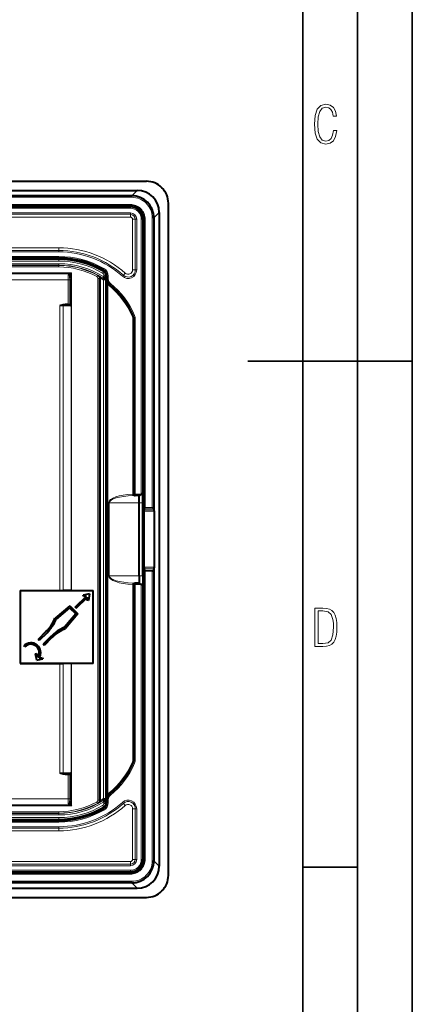
# Model space of a CAD drawing. Extents: x 0 to 420, y 0 to 297.
# Drawn here: x 384 to 420, y 90 to 180 of the extents above; entities that cross this region are included whole.
import ezdxf

# ---------------------------------------------------------------- set-up
doc = ezdxf.new("R2010")
doc.units = 0

msp = doc.modelspace()

# ---------------------------------------------------------------- linework, layer by layer
at = {"color": 7, "lineweight": 35}
for p, q in [((420, 0), (420, 297)), ((420, 0), (420, 297)), ((415, 4.99976), (415, 292)), ((410, 9.99976), (410, 287)), ((405, 148.5), (420, 148.5)), ((410, 102.333), (415, 102.333))]:
    msp.add_line(p, q, dxfattribs=at)
at = {"color": 7, "lineweight": 40}
for p, q in [((259.733704, 164.921265), (395.733704, 164.921265)), ((260.575989, 164.083099), (394.891418, 164.083099)), ((394.207916, 163.595474), (327.733704, 163.595474)), ((394.407898, 163.595474), (394.207916, 163.595474)), ((397.733704, 101.587936), (397.733704, 162.921265)), ((261.200378, 162.587936), (394.267029, 162.587936)), ((396.895538, 162.078979), (396.895538, 102.430222)), ((395.40036, 161.454605), (395.40036, 136.447052)), ((396.407898, 161.595474), (396.407898, 134.956543)), ((267.733704, 157.921265), (387.733704, 157.921265)), ((388.736603, 156.472824), (388.679474, 156.4534)), ((388.736603, 156.472824), (388.784973, 156.488556)), ((388.878174, 156.535629), (388.906738, 156.564178)), ((391.979797, 156.13942), (391.982758, 156.154984)), ((391.982758, 156.154984), (391.983856, 156.169189)), ((391.983093, 156.156128), (391.984314, 156.169464)), ((391.983887, 156.172363), (391.983856, 156.169189)), ((392.117035, 156.019714), (392.117035, 156.266876)), ((392.117035, 108.489487), (392.117035, 156.019714)), ((392.117462, 155.995605), (392.117035, 156.019714)), ((388.602661, 153.684448), (388.592102, 153.684448)), ((388.602661, 153.684448), (388.666626, 153.684158)), ((394.58371, 136.387939), (394.58371, 152.356277)), ((394.668732, 136.254608), (394.717041, 136.254608)), ((395.067047, 136.254608), (394.717041, 136.254608)), ((395.067047, 136.254608), (395.278351, 136.376617)), ((395.067047, 135.587936), (395.067047, 136.254608)), ((395.278351, 136.376617), (395.267029, 136.387939)), ((395.400238, 136.446976), (395.278351, 136.376617)), ((395.40036, 135.587936), (395.40036, 136.447052)), ((395.067047, 128.921265), (395.067047, 135.587936)), ((395.40036, 128.921265), (395.40036, 135.587936)), ((395.539795, 134.809387), (395.540771, 134.940704)), ((395.539795, 129.699814), (395.539795, 134.809387)), ((395.540771, 134.940704), (395.548523, 135.097702)), ((395.549286, 135.099319), (395.548523, 135.097702)), ((395.615204, 135.165283), (395.549561, 135.09964)), ((396.401489, 135.086044), (396.407898, 134.956543)), ((396.430756, 134.940704), (396.407898, 134.956543)), ((396.458801, 129.699814), (396.458801, 134.809387)), ((395.539795, 129.699814), (395.540771, 129.568512)), ((395.540771, 129.568512), (395.548523, 129.411499)), ((395.549286, 129.409882), (395.548523, 129.411499)), ((395.615204, 129.343918), (395.549561, 129.409576)), ((396.401489, 129.423157), (396.407898, 129.552673)), ((396.430756, 129.568512), (396.407898, 129.552673)), ((396.407898, 129.552673), (396.407898, 102.913734)), ((395.067047, 128.921265), (395.067047, 128.254608)), ((395.40036, 128.921265), (395.40036, 128.062149)), ((384.199219, 127.589104), (387.835754, 127.589104)), ((384.199219, 127.589104), (384.200378, 127.587936)), ((384.199219, 127.589104), (384.199219, 120.920105)), ((384.200378, 127.587936), (390.867035, 127.587936)), ((384.200378, 127.587936), (384.200378, 120.921272)), ((387.835754, 127.589104), (388.121368, 127.589645)), ((388.878174, 127.592537), (388.121368, 127.589645)), ((388.906738, 127.59259), (388.878174, 127.592537)), ((388.906738, 127.59259), (390.871704, 127.59259)), ((390.871704, 127.59259), (390.867035, 127.587936)), ((390.867035, 120.921272), (390.867035, 127.587936)), ((390.871704, 120.916611), (390.871704, 127.59259)), ((394.58371, 112.152931), (394.58371, 128.121277)), ((394.668732, 128.254608), (394.717041, 128.254608)), ((395.067047, 128.254608), (394.717041, 128.254608)), ((395.067047, 128.254608), (395.278351, 128.132599)), ((395.278351, 128.132599), (395.267029, 128.121277)), ((395.400238, 128.062225), (395.278351, 128.132599)), ((395.40036, 128.062149), (395.40036, 103.054604)), ((389.241394, 126.056564), (390.265717, 127.080887)), ((389.335663, 125.962288), (390.359985, 126.986603)), ((390.551331, 127.27224), (389.963501, 127.157974)), ((389.988953, 127.027092), (389.963501, 127.157974)), ((390.265717, 127.080887), (389.988953, 127.027092)), ((390.359985, 126.986603), (390.306183, 126.709846)), ((390.437073, 126.684402), (390.306183, 126.709846)), ((390.551331, 127.27224), (390.437073, 126.684402)), ((388.735596, 126.185219), (387.394989, 125.06031)), ((388.727722, 126.004547), (387.505035, 124.9786)), ((388.727722, 126.004547), (389.28363, 125.448624)), ((388.735596, 126.185219), (389.464325, 125.456512)), ((389.335663, 125.962288), (389.241394, 126.056564)), ((387.388733, 125.04567), (387.394989, 125.06031)), ((389.28363, 125.448624), (388.25769, 124.225945)), ((389.464325, 125.456512), (388.339417, 124.115898)), ((388.324768, 124.109642), (388.339417, 124.115898)), ((386.566162, 123.829178), (385.85907, 123.12207)), ((385.953339, 123.027794), (385.85907, 123.12207)), ((386.660431, 123.734901), (385.953339, 123.027794)), ((387.014008, 123.381348), (386.306885, 122.67424)), ((387.108276, 123.287064), (386.401184, 122.579956)), ((384.645203, 122.450317), (384.550903, 122.544601)), ((386.401184, 122.579956), (386.306885, 122.67424)), ((385.615723, 121.797043), (385.746613, 121.822487)), ((385.723846, 121.240791), (385.615723, 121.797043)), ((385.723846, 121.240791), (386.28009, 121.348915)), ((385.815399, 121.468567), (385.746613, 121.822487)), ((385.942871, 121.419189), (386.254669, 121.479797)), ((386.254669, 121.479797), (386.28009, 121.348915)), ((384.199219, 120.920105), (384.200378, 120.921272)), ((384.199219, 120.920105), (387.835754, 120.920105)), ((390.867035, 120.921272), (384.200378, 120.921272)), ((387.835754, 120.920105), (388.121368, 120.919571)), ((388.878174, 120.916672), (388.121368, 120.919571)), ((388.906738, 120.916611), (388.878174, 120.916672)), ((390.871704, 120.916611), (388.906738, 120.916611)), ((390.871704, 120.916611), (390.867035, 120.921272)), ((388.602661, 110.824768), (388.592102, 110.824768)), ((388.602661, 110.824768), (388.666626, 110.825058)), ((388.736603, 108.036385), (388.679474, 108.055817)), ((388.736603, 108.036385), (388.784973, 108.02066)), ((388.878174, 107.973579), (388.906738, 107.945023)), ((391.979797, 108.369789), (391.982758, 108.354233)), ((391.982758, 108.354233), (391.983856, 108.340012)), ((391.983093, 108.353088), (391.984314, 108.339745)), ((391.983887, 108.336845), (391.983856, 108.340012)), ((392.117035, 108.489487), (392.117523, 108.51503)), ((392.117035, 108.242332), (392.117035, 108.489487)), ((333.347839, 106.587936), (387.733704, 106.587936)), ((261.200378, 101.921272), (394.267029, 101.921272)), ((394.207916, 100.913734), (327.733704, 100.913734)), ((394.407898, 100.913734), (394.207916, 100.913734)), ((260.575989, 100.426109), (394.891418, 100.426109)), ((259.733704, 99.587936), (395.733704, 99.587936))]:
    msp.add_line(p, q, dxfattribs=at)
at = {"color": 7, "lineweight": 18}
for p, q in [((260.575989, 164.078979), (394.891418, 164.078979)), ((261.065918, 163.589066), (394.401489, 163.589066)), ((394.407898, 163.595474), (394.401489, 163.589066)), ((394.401489, 163.455734), (394.401489, 163.589066)), ((394.891418, 164.078979), (394.407898, 163.595474)), ((394.891418, 164.078979), (394.891418, 164.083099)), ((261.065918, 163.455734), (394.401489, 163.455734)), ((394.261932, 162.802765), (261.205475, 162.802765)), ((394.261932, 162.736115), (261.205475, 162.736115)), ((394.248535, 162.722717), (261.218872, 162.722717)), ((394.248535, 162.656052), (261.218872, 162.656052)), ((394.261932, 162.736115), (394.248535, 162.722717)), ((394.248535, 162.722717), (394.248535, 162.656052)), ((394.261932, 162.736115), (394.261932, 162.802765)), ((261.200378, 162.454605), (394.267029, 162.454605)), ((261.200378, 162.031738), (394.267029, 162.031738)), ((261.200378, 161.906021), (394.267029, 161.906021)), ((394.267029, 162.587936), (394.267029, 162.454605)), ((394.267029, 161.906021), (394.267029, 162.031738)), ((394.267029, 161.654602), (394.267029, 161.906021)), ((396.891418, 162.078979), (396.407898, 161.595474)), ((396.891418, 162.078979), (396.895538, 162.078979)), ((396.891418, 162.078979), (396.891418, 102.430222)), ((394.267029, 161.654602), (261.200378, 161.654602)), ((394.467041, 156.830856), (394.467041, 161.454605)), ((394.467041, 161.454605), (394.718445, 161.454605)), ((394.718445, 156.830856), (394.718445, 161.454605)), ((394.718445, 161.454605), (394.844147, 161.454605)), ((394.844147, 156.830856), (394.844147, 161.454605)), ((395.40036, 161.454605), (395.267029, 161.454605)), ((395.267029, 161.454605), (395.267029, 136.387939)), ((395.535156, 161.436096), (395.468475, 161.436096)), ((395.468475, 103.073112), (395.468475, 161.436096)), ((395.548523, 161.449493), (395.535156, 161.436096)), ((395.535156, 103.073112), (395.535156, 161.436096)), ((395.548523, 135.097702), (395.548523, 161.449493)), ((395.548523, 161.449493), (395.615204, 161.449493)), ((395.615204, 135.165283), (395.615204, 161.449493)), ((396.268158, 161.589066), (396.401489, 161.589066)), ((396.268158, 161.589066), (396.268158, 135.165283)), ((396.407898, 161.595474), (396.401489, 161.589066)), ((396.401489, 161.589066), (396.401489, 135.086044)), ((267.733704, 158.854614), (387.733704, 158.854614)), ((387.733704, 158.60318), (267.733704, 158.60318)), ((387.733704, 158.477478), (267.733704, 158.477478)), ((387.733704, 158.854614), (387.733704, 158.60318)), ((387.733704, 158.60318), (387.733704, 158.477478)), ((267.733704, 158.054596), (387.733704, 158.054596)), ((267.733704, 157.865875), (387.733704, 157.865875)), ((267.733704, 157.799225), (387.733704, 157.799225)), ((387.733704, 157.77356), (267.733704, 157.77356)), ((387.733704, 157.640244), (267.733704, 157.640244)), ((387.733704, 157.402298), (327.870483, 157.402298)), ((387.733704, 157.268982), (328.196106, 157.268982)), ((387.733704, 157.236328), (328.235291, 157.236328)), ((387.733704, 157.921265), (387.733704, 158.054596)), ((387.733704, 157.799225), (387.733704, 157.865875)), ((387.733704, 157.77356), (387.733704, 157.799225)), ((387.733704, 157.640244), (387.733704, 157.77356)), ((387.733704, 157.402298), (387.733704, 157.268982)), ((387.733704, 157.268982), (387.733704, 157.236328)), ((387.733704, 157.103012), (387.733704, 157.236328)), ((387.733704, 157.103012), (328.235291, 157.103012)), ((357.733704, 156.564178), (388.906738, 156.564178)), ((357.733704, 156.488556), (388.784973, 156.488556)), ((388.604462, 156.392487), (388.602661, 155.921265)), ((388.878174, 156.535629), (388.878174, 127.592537)), ((388.906738, 156.564178), (388.906738, 127.59259)), ((391.193604, 156.230621), (391.256653, 156.347687)), ((391.270142, 156.355591), (391.256836, 156.348007)), ((391.806213, 156.653732), (391.738251, 156.539459)), ((391.781342, 156.845581), (391.847534, 156.961334)), ((391.832611, 156.668304), (391.806396, 156.654053)), ((391.832794, 156.668625), (391.866791, 156.725525)), ((391.835999, 156.199402), (391.835999, 156.367599)), ((391.835999, 156.367599), (391.96933, 156.367599)), ((391.994995, 156.382172), (391.96933, 156.367599)), ((391.96933, 156.199402), (391.96933, 156.367599)), ((391.994995, 156.382172), (391.994995, 108.127029)), ((391.994995, 156.382172), (392.061646, 156.382172)), ((392.061646, 156.382172), (392.061646, 108.127029)), ((393.632141, 156.345886), (393.548218, 156.252289)), ((393.799988, 156.533051), (393.632141, 156.345886)), ((394.467041, 156.830856), (394.718445, 156.830856)), ((394.718445, 156.830856), (394.844147, 156.830856)), ((388.602661, 155.921265), (357.733704, 155.921265)), ((388.602661, 155.921265), (388.602661, 153.684448)), ((388.730286, 155.921265), (388.602661, 155.921265)), ((388.730286, 153.666901), (388.730286, 155.921265)), ((388.730286, 155.921265), (388.829315, 155.921265)), ((388.829315, 153.55011), (388.829315, 155.921265)), ((391.298767, 108.454643), (391.298767, 156.054565)), ((391.298767, 156.054565), (391.432098, 156.054565)), ((391.442352, 156.060684), (391.432098, 156.054565)), ((391.432098, 108.454643), (391.432098, 156.054565)), ((391.442352, 156.060684), (391.442139, 156.072006)), ((391.442352, 108.448524), (391.442352, 156.060684)), ((391.535004, 156.060684), (391.442352, 156.060684)), ((391.442383, 156.072067), (391.53476, 156.076538)), ((391.535004, 156.060684), (391.53476, 156.076538)), ((391.535004, 108.448524), (391.535004, 156.060684)), ((391.835999, 156.199402), (391.764008, 156.087189)), ((391.780426, 156.056549), (391.764008, 156.087189)), ((391.816223, 108.595352), (391.816223, 155.913864)), ((391.816223, 155.913864), (391.990173, 155.913864)), ((391.835999, 156.199402), (391.96933, 156.199402)), ((391.983887, 156.172668), (391.96933, 156.199402)), ((391.98407, 156.172379), (391.986053, 156.168701)), ((391.990173, 155.913864), (391.988983, 156.092422)), ((391.990173, 108.595352), (391.990173, 155.913864)), ((392.117035, 156.266876), (392.250366, 156.266876)), ((392.117035, 156.019714), (392.250366, 156.019714)), ((392.209839, 109.001831), (392.209839, 155.507385)), ((392.250366, 156.019714), (392.250366, 156.266876)), ((392.364777, 155.501129), (392.448578, 155.604843)), ((388.666626, 153.684158), (388.592102, 153.684448)), ((388.121368, 153.552826), (387.835754, 153.553406)), ((387.835754, 127.589104), (387.835754, 153.553406)), ((388.829315, 153.55011), (388.121368, 153.552826)), ((388.121368, 127.589645), (388.121368, 153.552826)), ((394.58371, 152.356277), (394.490906, 152.356277)), ((394.490906, 136.387939), (394.490906, 152.356277)), ((394.532013, 152.613678), (394.654999, 152.665161)), ((394.58371, 152.356277), (394.717041, 152.356277)), ((394.717041, 136.387939), (394.717041, 152.356277)), ((394.55954, 136.387939), (394.490906, 136.387939)), ((394.490906, 136.387939), (394.490997, 136.381546)), ((394.490997, 136.381546), (394.55954, 136.387939)), ((394.531525, 136.249268), (394.668732, 136.254608)), ((394.55954, 136.387939), (394.58371, 136.387939)), ((394.58371, 136.387939), (394.717041, 136.387939)), ((395.267029, 136.387939), (394.717041, 136.387939)), ((394.717041, 136.254608), (394.717041, 136.387939)), ((392.300598, 128.921265), (392.300598, 135.587936)), ((392.341125, 135.587936), (392.300598, 135.587936)), ((395.067047, 135.587936), (392.341125, 135.587936)), ((392.341125, 128.921265), (392.341125, 135.587936)), ((395.067047, 135.587936), (395.40036, 135.587936)), ((396.458801, 134.809387), (395.539795, 134.809387)), ((396.430756, 134.940704), (395.540771, 134.940704)), ((396.376129, 135.09964), (395.549561, 135.09964)), ((396.268158, 135.165283), (395.615204, 135.165283)), ((396.458801, 129.699814), (395.539795, 129.699814)), ((396.430756, 129.568512), (395.540771, 129.568512)), ((395.548523, 103.059723), (395.548523, 129.411499)), ((396.376129, 129.409576), (395.549561, 129.409576)), ((396.401489, 129.423157), (396.401489, 102.920143)), ((392.341125, 128.921265), (392.300598, 128.921265)), ((395.067047, 128.921265), (392.341125, 128.921265)), ((395.067047, 128.921265), (395.40036, 128.921265)), ((395.615204, 103.059723), (395.615204, 129.343918)), ((396.268158, 129.343918), (395.615204, 129.343918)), ((396.268158, 129.343918), (396.268158, 102.920143)), ((394.490906, 128.121277), (394.490997, 128.12767)), ((394.490906, 112.152931), (394.490906, 128.121277)), ((394.490906, 128.121277), (394.55954, 128.121277)), ((394.490997, 128.12767), (394.55954, 128.121277)), ((394.531525, 128.259933), (394.668732, 128.254608)), ((394.55954, 128.121277), (394.58371, 128.121277)), ((394.58371, 128.121277), (394.717041, 128.121277)), ((394.717041, 128.254608), (394.717041, 128.121277)), ((394.717041, 112.152931), (394.717041, 128.121277)), ((395.267029, 128.121277), (394.717041, 128.121277)), ((395.267029, 128.121277), (395.267029, 103.054604)), ((387.835754, 110.955795), (387.835754, 120.920105)), ((388.121368, 110.95639), (388.121368, 120.919571)), ((388.878174, 120.916672), (388.878174, 107.973579)), ((388.906738, 120.916611), (388.906738, 107.945023)), ((394.490906, 112.152931), (394.58371, 112.152931)), ((394.532013, 111.895523), (394.654999, 111.84404)), ((394.58371, 112.152931), (394.717041, 112.152931)), ((387.835754, 110.955795), (388.121368, 110.95639)), ((388.829315, 110.959099), (388.121368, 110.95639)), ((388.666626, 110.825058), (388.592102, 110.824768)), ((388.602661, 108.587936), (388.602661, 110.824768)), ((388.730286, 108.587936), (388.730286, 110.842316)), ((388.829315, 108.587936), (388.829315, 110.959099)), ((392.364777, 109.008087), (392.448578, 108.904366)), ((388.784973, 108.02066), (357.733704, 108.02066)), ((388.906738, 107.945023), (357.733704, 107.945023)), ((388.602661, 108.587936), (376.867035, 108.587936)), ((388.730286, 108.587936), (388.602661, 108.587936)), ((388.602661, 108.587936), (388.604462, 108.116714)), ((388.730286, 108.587936), (388.829315, 108.587936)), ((391.193604, 108.27858), (391.256836, 108.161209)), ((391.270142, 108.153618), (391.256836, 108.161209)), ((391.298767, 108.454643), (391.432098, 108.454643)), ((391.442352, 108.448524), (391.432098, 108.454643)), ((391.442352, 108.448524), (391.442139, 108.437202)), ((391.535004, 108.448524), (391.442352, 108.448524)), ((391.442383, 108.437149), (391.53476, 108.432671)), ((391.535004, 108.448524), (391.53476, 108.432671)), ((391.738251, 107.969742), (391.806396, 107.855156)), ((391.780426, 108.452652), (391.764008, 108.422012)), ((391.835999, 108.309814), (391.764008, 108.422012)), ((391.832611, 107.840904), (391.806396, 107.855156)), ((391.816223, 108.595352), (391.990173, 108.595352)), ((391.832611, 107.840904), (391.866791, 107.783676)), ((391.835999, 108.141617), (391.835999, 108.309814)), ((391.835999, 108.309814), (391.96933, 108.309814)), ((391.835999, 108.141617), (391.96933, 108.141617)), ((391.983887, 108.33654), (391.96933, 108.309814)), ((391.96933, 108.141617), (391.96933, 108.309814)), ((391.994995, 108.127029), (391.96933, 108.141617)), ((391.98407, 108.33683), (391.986053, 108.340515)), ((391.990173, 108.595352), (391.988983, 108.416794)), ((391.994995, 108.127029), (392.061646, 108.127029)), ((392.117035, 108.489487), (392.250366, 108.489487)), ((392.117035, 108.242332), (392.250366, 108.242332)), ((392.250366, 108.242332), (392.250366, 108.489487)), ((393.632141, 108.16333), (393.548218, 108.25692)), ((393.799988, 107.976151), (393.632141, 108.16333)), ((387.733704, 107.240219), (332.601807, 107.240219)), ((387.733704, 107.106911), (332.601807, 107.106911)), ((387.733704, 107.272888), (332.6474, 107.272888)), ((387.733704, 107.406204), (332.720215, 107.406204)), ((387.733704, 107.406204), (387.733704, 107.272888)), ((387.733704, 107.240219), (387.733704, 107.272888)), ((387.733704, 107.106911), (387.733704, 107.240219)), ((391.781342, 107.66362), (391.847534, 107.547882)), ((394.467041, 103.054604), (394.467041, 107.678352)), ((394.467041, 107.678352), (394.718445, 107.678352)), ((394.718445, 107.678352), (394.844147, 107.678352)), ((394.718445, 103.054604), (394.718445, 107.678352)), ((394.844147, 103.054604), (394.844147, 107.678352)), ((387.733704, 106.868965), (333.043671, 106.868965)), ((387.733704, 106.735649), (333.043671, 106.735649)), ((333.05835, 106.709991), (387.733704, 106.709991)), ((333.05835, 106.643333), (387.733704, 106.643333)), ((333.347839, 106.454605), (387.733704, 106.454605)), ((387.733704, 106.031723), (333.733002, 106.031723)), ((387.733704, 106.868965), (387.733704, 106.735649)), ((387.733704, 106.735649), (387.733704, 106.709991)), ((387.733704, 106.709991), (387.733704, 106.643333)), ((387.733704, 106.587936), (387.733704, 106.454605)), ((387.733704, 105.906021), (387.733704, 106.031723)), ((387.733704, 105.906021), (333.483643, 105.906021)), ((333.483643, 105.654602), (387.733704, 105.654602)), ((387.733704, 105.654602), (387.733704, 105.906021)), ((394.267029, 102.854607), (261.200378, 102.854607)), ((261.200378, 102.603188), (394.267029, 102.603188)), ((261.200378, 102.477478), (394.267029, 102.477478)), ((394.267029, 102.854607), (394.267029, 102.603188)), ((394.267029, 102.603188), (394.267029, 102.477478)), ((394.467041, 103.054604), (394.718445, 103.054604)), ((394.718445, 103.054604), (394.844147, 103.054604)), ((395.40036, 103.054604), (395.267029, 103.054604)), ((395.535156, 103.073112), (395.468475, 103.073112)), ((395.548523, 103.059723), (395.535156, 103.073112)), ((395.548523, 103.059723), (395.615204, 103.059723)), ((396.268158, 102.920143), (396.401489, 102.920143)), ((396.407898, 102.913734), (396.401489, 102.920143)), ((396.891418, 102.430222), (396.407898, 102.913734)), ((396.891418, 102.430222), (396.895538, 102.430222)), ((261.200378, 102.054604), (394.267029, 102.054604)), ((394.261932, 101.773102), (261.205475, 101.773102)), ((394.261932, 101.706436), (261.205475, 101.706436)), ((394.248535, 101.853157), (261.218872, 101.853157)), ((394.248535, 101.786491), (261.218872, 101.786491)), ((394.248535, 101.786491), (394.248535, 101.853157)), ((394.261932, 101.773102), (394.248535, 101.786491)), ((394.261932, 101.773102), (394.261932, 101.706436)), ((394.267029, 101.921272), (394.267029, 102.054604)), ((261.065918, 101.053474), (394.401489, 101.053474)), ((261.065918, 100.920143), (394.401489, 100.920143)), ((394.401489, 101.053474), (394.401489, 100.920143)), ((394.407898, 100.913734), (394.401489, 100.920143)), ((394.891418, 100.430222), (394.407898, 100.913734)), ((260.575989, 100.430222), (394.891418, 100.430222)), ((394.891418, 100.430222), (394.891418, 100.426109))]:
    msp.add_line(p, q, dxfattribs=at)
for points in [[(413.098236, 169.552216), (412.802246, 169.552216), (412.727081, 169.129395), (412.586151, 168.82402), (412.374725, 168.640808), (412.106934, 168.579727), (411.778076, 168.673691), (411.552582, 168.964966), (411.421051, 169.448853), (411.378754, 170.130066), (411.421051, 170.80658), (411.552582, 171.290466), (411.778076, 171.581741), (412.106934, 171.680405), (412.370026, 171.624023), (412.576752, 171.468994), (412.712982, 171.210602), (412.774048, 170.862946), (413.074738, 170.862946), (412.994873, 171.323349), (412.802246, 171.661606), (412.496887, 171.873016), (412.106934, 171.948181), (411.637146, 171.835434), (411.317688, 171.497177), (411.129761, 170.928726), (411.073395, 170.130066), (411.129761, 169.322006), (411.317688, 168.753555), (411.637146, 168.415298), (412.106934, 168.307251), (412.501587, 168.382416), (412.802246, 168.61731), (412.999573, 169.007248)], [(411.109863, 122.479729), (411.838043, 122.479729), (412.166901, 122.49852), (412.439392, 122.573685), (412.660187, 122.695839), (412.834015, 122.879059), (412.960876, 123.118652), (413.05014, 123.419327), (413.101807, 123.790466), (413.120605, 124.232079), (413.101807, 124.668991), (413.05014, 125.040131), (412.965576, 125.340805), (412.834015, 125.580399), (412.660187, 125.758926), (412.439392, 125.881073), (412.162201, 125.956238), (411.838043, 125.979729), (411.109863, 125.979729)], [(411.401154, 122.742813), (411.401154, 125.721336), (411.819275, 125.721336), (412.307861, 125.641472), (412.608521, 125.387779), (412.75885, 124.927383), (412.791748, 124.607918), (412.805847, 124.227379), (412.75885, 123.527382), (412.608521, 123.066978), (412.307861, 122.817986), (411.819275, 122.742813)]]:
    msp.add_lwpolyline(points, close=True, dxfattribs=at)
for points in [[(388.730286, 155.921265), (388.729584, 156.01001), (388.727203, 156.097473), (388.723389, 156.166565), (388.720398, 156.20134), (388.716125, 156.238266), (388.710266, 156.274902), (388.702148, 156.310944), (388.692841, 156.340012), (388.686768, 156.354446), (388.680969, 156.365753), (388.674286, 156.376343), (388.663116, 156.389343), (388.656799, 156.394531), (388.649994, 156.398621), (388.636444, 156.402542), (388.622589, 156.401428), (388.61319, 156.397858), (388.604462, 156.392487)], [(388.829315, 155.921265), (388.828156, 156.004593), (388.826233, 156.054092), (388.82309, 156.104095), (388.818115, 156.156418), (388.810669, 156.209656), (388.803009, 156.249268), (388.792786, 156.289398), (388.782898, 156.319611), (388.770447, 156.349915), (388.754425, 156.380203), (388.744751, 156.395096), (388.733643, 156.409653), (388.714569, 156.429565), (388.703461, 156.438736), (388.691132, 156.447067), (388.679474, 156.4534)], [(391.53476, 156.076538), (391.524994, 156.100098), (391.513641, 156.123001), (391.500763, 156.145325), (391.486725, 156.166763), (391.456085, 156.206635), (391.422668, 156.242767), (391.38739, 156.275238), (391.350037, 156.30484), (391.310913, 156.331619), (391.270142, 156.355591)], [(391.780426, 156.056549), (391.779419, 156.05687), (391.778564, 156.056686), (391.777893, 156.055969), (391.777039, 156.052979), (391.777649, 156.040924), (391.78183, 156.018524)], [(388.604462, 108.116714), (388.616913, 108.109695), (388.630585, 108.106537), (388.644379, 108.108322), (388.652557, 108.111954), (388.660095, 108.117203), (388.666901, 108.123672), (388.672943, 108.131004), (388.682404, 108.146027), (388.690094, 108.162277), (388.696411, 108.179207), (388.704071, 108.20578), (388.710022, 108.233063), (388.714752, 108.261253), (388.721313, 108.317635), (388.724762, 108.363174), (388.728668, 108.455597), (388.730286, 108.587936)], [(388.679474, 108.055817), (388.691162, 108.062149), (388.703461, 108.07048), (388.7146, 108.079643), (388.733643, 108.099564), (388.744751, 108.114113), (388.754425, 108.129013), (388.770447, 108.159294), (388.782898, 108.189606), (388.792786, 108.21981), (388.803009, 108.259949), (388.810669, 108.299553), (388.816406, 108.338676), (388.820679, 108.377296), (388.826019, 108.451347), (388.828552, 108.51989), (388.829315, 108.587936)], [(391.53476, 108.432671), (391.524994, 108.409103), (391.513641, 108.386215), (391.500763, 108.363884), (391.486725, 108.342438), (391.456085, 108.302582), (391.422668, 108.266441), (391.38739, 108.233963), (391.350037, 108.204369), (391.310913, 108.177589), (391.270142, 108.153618)], [(391.780426, 108.452652), (391.779419, 108.452339), (391.778564, 108.452522), (391.777893, 108.453232), (391.777039, 108.456238), (391.777649, 108.468292), (391.78183, 108.490677)]]:
    msp.add_lwpolyline(points, dxfattribs=at)
at = {"color": 7, "lineweight": 40}
for points in [[(388.666626, 153.684158), (388.696014, 153.682922), (388.708649, 153.680908), (388.716736, 153.678314), (388.72345, 153.6745), (388.730286, 153.666901)], [(396.268158, 135.165283), (396.313934, 135.133484), (396.335083, 135.119705), (396.356873, 135.107285), (396.367737, 135.102356), (396.376129, 135.09964)], [(396.268158, 129.343918), (396.313934, 129.375732), (396.335083, 129.389496), (396.356873, 129.401917), (396.367737, 129.406845), (396.376129, 129.409576)], [(388.666626, 110.825058), (388.696014, 110.826279), (388.708649, 110.8283), (388.716736, 110.830902), (388.72345, 110.834709), (388.730286, 110.842316)]]:
    msp.add_lwpolyline(points, dxfattribs=at)
for centre, radius, start, end in [((395.733704, 162.921265), 2, 0, 90.000003), ((394.408325, 161.595825), 1.999461, 359.989912, 90.012399), ((394.890137, 162.077606), 2.005427, 0.039232, 89.963051), ((394.267029, 161.454605), 1.133333, 0, 90.000003), ((387.733704, 149.768127), 8.153147, 60.234557, 90.000003), ((388.721375, 156.324921), 0.135022, 108.065088, 149.972936), ((388.726074, 156.725143), 0.243354, 283.980882, 308.748767), ((391.450378, 156.266876), 0.666667, 0, 60.234557), ((391.84964, 156.17009), 0.133351, 238.630503, 346.740261), ((392.783691, 156.019714), 0.666667, 179.999995, 231.068951), ((387.733704, 149.768127), 7.369812, 22.712698, 51.068952), ((389.324799, 149.035126), 4.757101, 104.565777, 108.240125), ((388.555267, 151.607864), 2.076293, 88.983834, 101.865708), ((389.415741, 154.154358), 0.84161, 215.417367, 225.856328), ((393.917023, 152.356277), 0.666667, 360, 22.712698), ((394.717041, 136.387939), 0.133333, 179.999995, 269.999997), ((394.717041, 128.121277), 0.133333, 90.000003, 179.999995), ((383.828888, 126.566444), 3.871079, 314.999999, 336.867633), ((383.828888, 126.566444), 4.004412, 314.999999, 336.638892), ((389.845551, 120.549797), 4.004412, 113.361107, 135), ((389.845551, 120.549797), 3.871079, 113.132364, 135), ((385.187317, 121.908203), 0.9, 327.087955, 135), ((385.187317, 121.908203), 0.766667, 325.009282, 135), ((387.733704, 114.741081), 7.369812, 308.931048, 337.287302), ((393.917023, 112.152931), 0.666667, 337.287302, 0), ((389.324799, 115.474052), 4.757068, 251.759868, 255.434243), ((388.555267, 112.901337), 2.076293, 258.134292, 271.016166), ((389.415741, 110.354858), 0.84161, 134.143672, 144.582633), ((392.783691, 108.489487), 0.666667, 128.931049, 179.999995), ((388.721222, 108.184143), 0.134837, 210.003541, 251.968373), ((388.725922, 107.782936), 0.244425, 51.388916, 76.048002), ((391.84964, 108.339127), 0.133351, 13.259739, 121.369497), ((391.450378, 108.242332), 0.666667, 299.765443, 360), ((387.733704, 114.741081), 8.153147, 269.999997, 299.765443), ((394.267029, 103.054604), 1.133333, 269.999997, 0), ((394.408325, 102.913383), 1.999461, 269.987601, 0.010088), ((394.890137, 102.431595), 2.005426, 270.036942, 359.960773), ((395.733704, 101.587936), 2, 269.999997, 0)]:
    msp.add_arc(centre, radius, start, end, dxfattribs=at)
at = {"color": 7, "lineweight": 18}
for centre, radius, start, end in [((394.401917, 161.589401), 1.99947, 359.990154, 90.012119), ((394.88089, 162.068375), 2.010666, 0.302431, 89.699843), ((394.248535, 161.436127), 1.219931, 359.999006, 90.000986), ((394.248535, 161.436111), 1.286601, 359.999341, 90.000658), ((394.261932, 161.449509), 1.353257, 359.999013, 90.000986), ((394.261963, 161.449524), 1.286586, 359.998684, 90.001314), ((394.401917, 161.589417), 1.866129, 359.989065, 90.013369), ((394.267029, 161.454605), 1, 360, 90.000003), ((394.267029, 161.454605), 0.577124, 360, 89.999914), ((394.267029, 161.454605), 0.451416, 0, 89.999934), ((394.267029, 161.454605), 0.2, 0, 89.999934), ((387.733704, 149.768127), 9.08648, 48.11661, 90.000003), ((387.733704, 149.768127), 8.835065, 48.11661, 90.000003), ((387.733704, 149.768127), 8.709357, 48.11661, 90.000003), ((387.733704, 149.805725), 8.060158, 59.150893, 90.000003), ((387.733704, 149.805725), 7.993502, 59.150893, 90.000003), ((387.733704, 149.805725), 7.96784, 59.260115, 90.000003), ((387.733704, 149.805725), 7.834527, 59.260115, 90.000003), ((387.733704, 149.805725), 7.59658, 57.314979, 90.000003), ((387.733704, 149.805725), 7.463267, 57.314979, 90.000003), ((387.733704, 149.805725), 7.430603, 61.696846, 90.000003), ((387.733704, 149.768127), 8.28648, 60.234557, 89.999996), ((387.733704, 149.805725), 7.29729, 61.696846, 90.000003), ((391.098755, 156.054535), 0.333321, 0.003988, 61.692857), ((387.774475, 149.805573), 7.424459, 57.346084, 61.911553), ((391.105042, 156.061768), 0.33716, 1.739426, 60.665085), ((391.636047, 156.367599), 0.199965, 359.999238, 59.2609), ((391.636017, 156.367569), 0.333322, 0.003812, 59.25631), ((391.661743, 156.382202), 0.333251, 359.996919, 59.153967), ((391.450378, 156.266876), 0.8, 0, 60.234544), ((391.661713, 156.382172), 0.399929, 359.999218, 59.151665), ((394.067047, 156.830856), 0.777124, 228.116574, 0), ((394.067047, 156.830856), 0.651416, 228.116574, 0), ((394.067047, 156.830856), 0.4, 228.116574, 0), ((391.098816, 156.054565), 0.199964, 359.999102, 61.697734), ((387.815063, 149.805527), 7.291198, 57.35092, 59.32552), ((391.461273, 156.119385), 0.336171, 328.69489, 342.53558), ((391.88974, 156.164932), 0.261615, 237.352465, 253.674869), ((391.835938, 156.199509), 0.133382, 237.36577, 359.949213), ((391.852814, 156.168579), 0.133382, 237.13267, 359.948722), ((391.329559, 155.813446), 0.496738, 11.657828, 24.3914), ((391.022919, 156.101212), 0.965899, 359.478595, 3.978895), ((393.481781, 155.999329), 1.364347, 179.143568, 201.145072), ((392.824249, 156.019714), 0.799999, 219.824301, 231.068896), ((392.783691, 156.019714), 0.533333, 179.999964, 231.068951), ((387.733704, 149.768127), 7.503145, 22.712698, 51.068952), ((387.774231, 149.768127), 7.236485, 22.712715, 51.068945), ((393.957581, 152.356277), 0.533332, 359.999967, 22.712711), ((393.917023, 152.356277), 0.8, 0, 22.712698), ((387.774231, 114.741089), 7.236485, 308.931058, 337.287285), ((387.733704, 114.741081), 7.503145, 308.931048, 337.287302), ((393.957581, 112.152931), 0.53333, 337.287215, 0.000044), ((393.917023, 112.152931), 0.8, 337.287302, 360), ((393.481781, 108.509888), 1.364347, 158.854928, 180.856432), ((392.824249, 108.489471), 0.800018, 128.931172, 140.175494), ((392.783691, 108.489487), 0.533333, 128.931049, 180.000036), ((387.733704, 114.703491), 7.463267, 269.999997, 302.685021), ((387.733704, 114.703491), 7.59658, 269.999997, 302.685021), ((387.733704, 114.703491), 7.29729, 269.999997, 298.303154), ((387.733704, 114.741081), 8.709357, 269.999997, 311.88339), ((387.733704, 114.741081), 8.835065, 269.999997, 311.88339), ((387.733704, 114.703491), 7.430603, 269.999997, 298.303154), ((387.733704, 114.741081), 9.08648, 269.999997, 311.88339), ((387.733704, 114.703491), 7.834527, 269.999997, 300.739885), ((387.733704, 114.703491), 7.96784, 269.999997, 300.739885), ((387.733704, 114.703491), 7.993502, 269.999997, 300.849107), ((391.098816, 108.454643), 0.199964, 298.302314, 0.000903), ((391.098755, 108.454666), 0.333321, 298.307143, 359.996013), ((387.774475, 114.703636), 7.424459, 298.088447, 302.653916), ((391.105042, 108.447441), 0.33716, 299.334915, 358.260574), ((387.815063, 114.703682), 7.291198, 300.67448, 302.64908), ((391.636047, 108.141609), 0.199965, 300.7391, 0.000762), ((391.461273, 108.389824), 0.336171, 17.46442, 31.30511), ((391.88974, 108.344284), 0.261615, 106.325131, 122.647535), ((391.835938, 108.309692), 0.133382, 0.050787, 122.63423), ((391.852814, 108.340622), 0.133382, 0.051278, 122.86733), ((391.329559, 108.695755), 0.496738, 335.6086, 348.342172), ((391.636017, 108.141632), 0.333322, 300.74369, 359.996188), ((391.661743, 108.127014), 0.333251, 300.846033, 0.003081), ((391.450378, 108.242332), 0.8, 299.765456, 360), ((391.661713, 108.127029), 0.399929, 300.848328, 0.000814), ((391.022919, 108.407997), 0.965899, 356.021105, 0.521405), ((394.067047, 107.678352), 0.777124, 360, 131.883426), ((394.067047, 107.678352), 0.651416, 360, 131.883426), ((394.067047, 107.678352), 0.4, 360, 131.883426), ((387.733704, 114.703491), 8.060158, 269.999997, 300.849107), ((387.733704, 114.741081), 8.28648, 270.000004, 299.765443), ((394.248535, 103.07309), 1.219931, 269.999007, 0.000988), ((394.248535, 103.073097), 1.286601, 269.999342, 0.000659), ((394.261932, 103.059692), 1.353257, 269.999014, 0.000987), ((394.261963, 103.059692), 1.286586, 269.998686, 0.001316), ((394.267029, 103.054604), 1, 269.999997, 0), ((394.267029, 103.054604), 0.2, 270.000066, 360), ((394.267029, 103.054604), 0.577124, 270.000086, 0), ((394.267029, 103.054604), 0.451416, 270.000066, 360), ((394.401917, 102.9198), 1.866141, 269.986911, 0.010676), ((394.401917, 102.919815), 1.999482, 269.988147, 0.009602), ((394.88089, 102.440826), 2.010657, 270.299993, 359.697756)]:
    msp.add_arc(centre, radius, start, end, dxfattribs=at)
for centre, major_axis, ratio, start_param, end_param in [((391.855682, 156.092422), (0.133331, 0.002045), 0.659793, 4.115184825, 6.259958159), ((392.169281, 155.50737), (0.102386, 0.085388), 0.200249, 4.948065381, 6.283185307), ((392.281006, 155.3974), (-0.083771, -0.103722), 0.240946, 1.763027779, 3.141592654), ((388.149902, 153.552826), (0.000519, 0.133331), 0.214196, 0.866996298, 1.571616198), ((394.408997, 152.56221), (0.122986, 0.051483), 0.122299, 4.996658225, 6.283185307), ((394.807281, 135.587952), (2.506683, 0.000015), 0.319142, 1.69730826, 3.141592654), ((394.84787, 135.587936), (2.506744, 0), 0.26595, 1.697330267, 3.141592654), ((394.531525, 136.381546), (0.005402, -0.133224), 0.303806, 4.700055757, 6.150341648), ((394.668732, 136.387939), (0, -0.133331), 0.818861, 4.71238898, 6.283185307), ((394.807373, 128.92128), (2.506775, 0.000008), 0.319139, 3.141592654, 4.585842181), ((394.847839, 128.921265), (2.506714, 0), 0.265951, 3.141592654, 4.58586043), ((394.531525, 128.12767), (-0.005402, -0.133224), 0.303806, 3.274436203, 4.724722179), ((394.668732, 128.121277), (0, -0.133331), 0.818857, 3.14159586, 4.712391099), ((394.408997, 111.947006), (0.122986, -0.051483), 0.122299, 0.000000023, 1.286527174), ((388.149902, 110.95639), (-0.000519, 0.133331), 0.214196, 1.569976455, 2.274596356), ((392.169281, 109.001831), (0.102386, -0.085388), 0.200249, 0, 1.335119926), ((392.281006, 109.111809), (0.083771, -0.103722), 0.240946, 0, 1.378564874), ((391.855682, 108.416794), (0.133331, -0.002045), 0.659793, 0.023227148, 2.168000483)]:
    msp.add_ellipse(centre, major_axis=major_axis, ratio=ratio, start_param=start_param, end_param=end_param, dxfattribs=at)
at = {"color": 7, "lineweight": 40}
for centre, major_axis, ratio, start_param, end_param in [((396.268158, 135.085846), (0.133331, 0), 0.176327, 0.008726646, 0.62713098), ((396.424866, 134.809387), (0, -0.133331), 0.254419, 1.570796327, 2.967059728), ((396.268158, 129.42337), (0.133331, 0), 0.176327, 5.656054327, 6.274458661), ((396.424866, 129.699814), (0, -0.133331), 0.254419, 0.174532925, 1.570796327)]:
    msp.add_ellipse(centre, major_axis=major_axis, ratio=ratio, start_param=start_param, end_param=end_param, dxfattribs=at)

doc.saveas('drawing.dxf')
